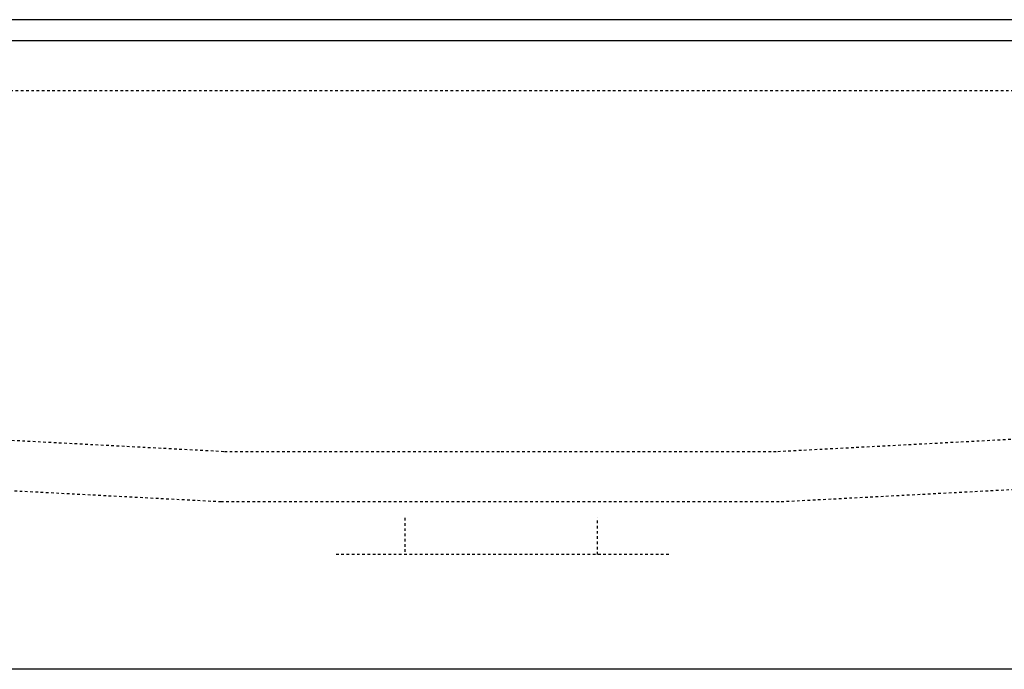
# Model space of a CAD drawing. Extents: x 1023 to 6874, y -2684 to 1392.
# Drawn here: x 2557 to 2792, y -574 to -419 of the extents above; entities that cross this region are included whole.
import ezdxf

# ---------------------------------------------------------------- set-up
doc = ezdxf.new("R2010")
doc.units = 0
doc.header["$LTSCALE"] = 5
doc.linetypes.add('VERDECKT', pattern=[0.25, 0.125, -0.125])
doc.layers.get('0').update_dxf_attribs({"linetype": 'CONTINUOUS'})
doc.layers.add('LAYER01', color=7, linetype='CONTINUOUS')

msp = doc.modelspace()

# ---------------------------------------------------------------- linework, layer by layer
at = {"color": 7, "linetype": 'CONTINUOUS'}
for p, q in [((3922.226873, -418.738716), (1422.226873, -418.738716)), ((1422.226873, -423.738716), (3922.226873, -423.738716)), ((3922.226873, -573.738716), (1422.226873, -573.738716))]:
    msp.add_line(p, q, dxfattribs=at)
at = {"layer": 'LAYER01', "color": 3, "linetype": 'VERDECKT'}
for p, q in [((3254.536003, -435.738716), (2089.917743, -435.738716)), ((2403.226868, -511.099937), (2606.226873, -521.738716)), ((2738.226873, -521.738716), (2941.226879, -511.099937)), ((2402.598836, -523.083491), (2605.389668, -533.711308)), ((2606.226873, -521.738716), (2672.226873, -521.738716)), ((2672.226873, -521.738716), (2738.226873, -521.738716)), ((2739.064079, -533.711308), (2941.85491, -523.083491)), ((2605.389668, -533.711308), (2739.064079, -533.711308)), ((2649.226873, -537.60321), (2649.226873, -546.363376)), ((2695.226873, -546.363376), (2695.226873, -537.60321)), ((2712.226873, -546.363376), (2632.226873, -546.363376))]:
    msp.add_line(p, q, dxfattribs=at)

doc.saveas('drawing.dxf')
